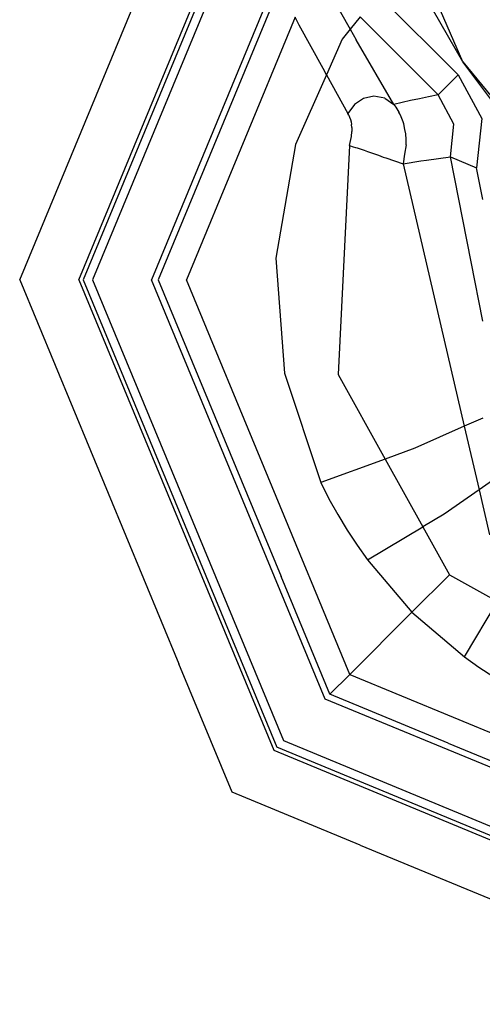
# Model space of a CAD drawing. Extents: x -100 to 101, y -29 to 39.
# Drawn here: x -88 to -88, y -24 to -22 of the extents above; entities that cross this region are included whole.
import ezdxf

# ---------------------------------------------------------------- set-up
doc = ezdxf.new("R2010")
doc.units = 0
doc.header["$MEASUREMENT"] = 0
doc.layers.get('0').update_dxf_attribs({"linetype": 'CONTINUOUS'})

msp = doc.modelspace()

# ---------------------------------------------------------------- linework, layer by layer
for p, q in [((-88.3073, -22.7427), (-88.0826, -22.2003)), ((-88.2447, -22.7427), (-88.0383, -22.2446)), ((-88.0352, -22.2477), (-88.2402, -22.7427)), ((-88.0281, -22.2548), (-88.2302, -22.7427)), ((-87.984, -22.2989), (-88.1679, -22.7427)), ((-87.8384, -22.5121), (-87.8906, -22.3923)), ((-87.9887, -22.423), (-87.9576, -22.4776)), ((-88.0325, -22.433), (-88.1609, -22.7427)), ((-87.9286, -22.4407), (-87.8434, -22.5259)), ((-87.8384, -22.5121), (-87.8808, -22.4381)), ((-88.0159, -22.4648), (-88.131, -22.7427)), ((-88.0116, -22.4732), (-88.0159, -22.4648)), ((-87.9472, -22.4644), (-87.9576, -22.4776)), ((-87.9472, -22.4644), (-87.8646, -22.5471)), ((-87.9864, -22.5192), (-88.0116, -22.4732)), ((-87.9576, -22.4776), (-87.966, -22.4882)), ((-87.9576, -22.4776), (-87.9513, -22.4888)), ((-87.966, -22.4882), (-87.9827, -22.5259)), ((-87.9114, -22.5571), (-87.9513, -22.4888)), ((-87.8384, -22.5121), (-87.7925, -22.5683)), ((-87.7951, -22.5698), (-87.8384, -22.5121)), ((-87.9827, -22.5259), (-87.9864, -22.5192)), ((-87.9827, -22.5259), (-88.0156, -22.5997)), ((-87.9827, -22.5259), (-87.9601, -22.5668)), ((-87.8646, -22.5471), (-87.8434, -22.5259)), ((-87.8434, -22.5259), (-87.8185, -22.572)), ((-87.9436, -22.5508), (-87.9531, -22.5571)), ((-87.9325, -22.5485), (-87.9436, -22.5508)), ((-87.9212, -22.5506), (-87.9325, -22.5485)), ((-87.9212, -22.5506), (-87.9114, -22.5571)), ((-87.9027, -22.5551), (-87.9114, -22.5571)), ((-87.8938, -22.5531), (-87.9027, -22.5551)), ((-87.8845, -22.5511), (-87.8938, -22.5531)), ((-87.8747, -22.5491), (-87.8845, -22.5511)), ((-87.8646, -22.5471), (-87.8747, -22.5491)), ((-87.8482, -22.5779), (-87.8646, -22.5471)), ((-87.9531, -22.5571), (-87.9601, -22.5668)), ((-87.9591, -22.5686), (-87.9601, -22.5668)), ((-87.9114, -22.5571), (-87.9095, -22.56)), ((-87.9095, -22.56), (-87.9062, -22.5653)), ((-87.905, -22.5672), (-87.9062, -22.5653)), ((-87.9591, -22.5686), (-87.9583, -22.5707)), ((-87.9583, -22.5707), (-87.9575, -22.573)), ((-87.9575, -22.573), (-87.9568, -22.5755)), ((-87.9568, -22.5755), (-87.9563, -22.5784)), ((-87.9038, -22.5701), (-87.905, -22.5672)), ((-87.9018, -22.5754), (-87.9038, -22.5701)), ((-87.9009, -22.5775), (-87.9018, -22.5754)), ((-87.8185, -22.572), (-87.824, -22.6241)), ((-87.9559, -22.5817), (-87.9563, -22.5784)), ((-87.9562, -22.5909), (-87.9558, -22.5857)), ((-87.9559, -22.5817), (-87.9558, -22.5857)), ((-87.8997, -22.5835), (-87.9009, -22.5775)), ((-87.8987, -22.5883), (-87.8997, -22.5835)), ((-87.8516, -22.6126), (-87.8482, -22.5779)), ((-87.9584, -22.6006), (-87.9562, -22.5909)), ((-87.8984, -22.5944), (-87.8987, -22.5883)), ((-87.8983, -22.6), (-87.8984, -22.5944)), ((-88.0156, -22.5997), (-88.0365, -22.7199)), ((-87.9584, -22.6006), (-87.9703, -22.8429)), ((-87.9584, -22.6006), (-87.9544, -22.6019)), ((-87.9544, -22.6019), (-87.9521, -22.6028)), ((-87.9521, -22.6028), (-87.9504, -22.6032)), ((-87.9504, -22.6032), (-87.9429, -22.6057)), ((-87.9429, -22.6057), (-87.9393, -22.6071)), ((-87.9393, -22.6071), (-87.9353, -22.6082)), ((-87.9353, -22.6082), (-87.9276, -22.6108)), ((-87.8983, -22.6), (-87.9001, -22.6099)), ((-87.9276, -22.6108), (-87.9227, -22.6128)), ((-87.9227, -22.6128), (-87.9199, -22.6135)), ((-87.9199, -22.6135), (-87.9018, -22.6199)), ((-87.9001, -22.6099), (-87.9018, -22.6199)), ((-87.9018, -22.6199), (-87.883, -22.6169)), ((-87.883, -22.6169), (-87.8768, -22.616)), ((-87.8768, -22.616), (-87.8516, -22.6126)), ((-87.8297, -22.7236), (-87.8516, -22.6126)), ((-87.8516, -22.6126), (-87.824, -22.6241)), ((-87.9018, -22.6199), (-87.837, -22.8978)), ((-87.8173, -22.6577), (-87.824, -22.6241)), ((-88.0365, -22.7199), (-88.0273, -22.8416)), ((-87.8173, -22.7864), (-87.8297, -22.7236)), ((-88.3073, -22.7427), (-88.1388, -23.1495)), ((-88.2447, -22.7427), (-88.0383, -23.2408)), ((-88.2402, -22.7427), (-88.0352, -23.2377)), ((-88.2302, -22.7427), (-88.0281, -23.2306)), ((-87.984, -23.1866), (-88.1679, -22.7427)), ((-88.1609, -22.7427), (-88.0308, -23.0567)), ((-87.958, -23.1605), (-88.131, -22.7427)), ((-88.0273, -22.8416), (-87.9887, -22.9573)), ((-87.9703, -22.8429), (-87.9206, -22.9325)), ((-87.8173, -22.8891), (-87.837, -22.8978)), ((-87.837, -22.8978), (-87.8894, -22.9211)), ((-87.837, -22.8978), (-87.8213, -22.965)), ((-87.8894, -22.9211), (-87.9206, -22.9325)), ((-87.9206, -22.9325), (-87.9887, -22.9573)), ((-87.9206, -22.9325), (-87.8807, -23.0042)), ((-87.7868, -22.941), (-87.8213, -22.965)), ((-87.9887, -22.9573), (-87.9801, -22.9745)), ((-87.8213, -22.965), (-87.8584, -22.9908)), ((-87.8213, -22.965), (-87.8102, -23.0127)), ((-87.9801, -22.9745), (-87.9708, -22.9914)), ((-87.9708, -22.9914), (-87.9609, -23.0078)), ((-87.8584, -22.9908), (-87.8807, -23.0042)), ((-87.9394, -23.0393), (-87.8807, -23.0042)), ((-87.8807, -23.0042), (-87.8525, -23.055)), ((-87.9609, -23.0078), (-87.9504, -23.0238)), ((-87.9504, -23.0238), (-87.9394, -23.0393)), ((-87.9394, -23.0393), (-87.8923, -23.0948)), ((-87.9791, -23.1816), (-88.0308, -23.0567)), ((-87.8525, -23.055), (-87.8923, -23.0948)), ((-87.8525, -23.055), (-87.8017, -23.0832)), ((-87.8368, -23.1419), (-87.8017, -23.0832)), ((-87.8923, -23.0948), (-87.958, -23.1605)), ((-87.8923, -23.0948), (-87.8368, -23.1419)), ((-88.0826, -23.2851), (-88.1388, -23.1495)), ((-87.8368, -23.1419), (-87.8215, -23.1528)), ((-87.9791, -23.1816), (-87.958, -23.1605)), ((-87.958, -23.1605), (-87.5402, -23.3335)), ((-87.8215, -23.1528), (-87.8056, -23.1632)), ((-87.8542, -23.2333), (-87.9791, -23.1816)), ((-87.5402, -23.3704), (-87.984, -23.1866)), ((-88.0281, -23.2306), (-87.5402, -23.4328)), ((-87.8542, -23.2333), (-87.6348, -23.3242)), ((-88.0383, -23.2408), (-87.5402, -23.4472)), ((-87.5402, -23.4428), (-88.0352, -23.2377)), ((-87.947, -23.3413), (-88.0826, -23.2851)), ((-87.947, -23.3413), (-87.5402, -23.5098))]:
    msp.add_line(p, q)

doc.saveas('drawing.dxf')
